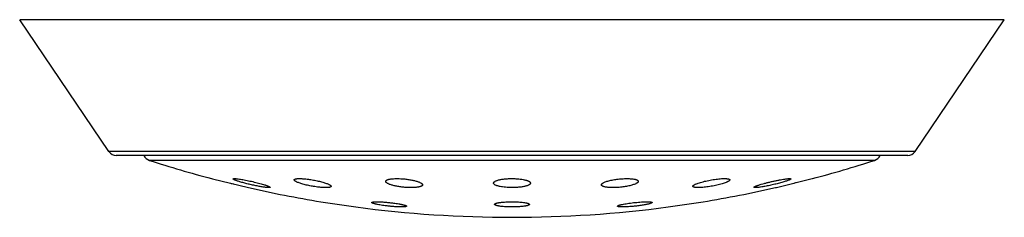
# Model space of a CAD drawing. Units: inches. Extents: x 0 to 11, y 0 to 8.5.
# Drawn here: x 9.1 to 9.7, y 5.9 to 6 of the extents above; entities that cross this region are included whole.
import ezdxf

# ---------------------------------------------------------------- set-up
doc = ezdxf.new("R2010")
doc.units = ezdxf.units.IN
doc.header["$LTSCALE"] = 0.605
doc.header["$MEASUREMENT"] = 0
doc.layers.get('0').update_dxf_attribs({"linetype": 'CONTINUOUS'})

msp = doc.modelspace()

# ---------------------------------------------------------------- linework, layer by layer
at = {"color": 7, "linetype": 'Continuous'}
for p, q in [((9.66460155, 6.0281152411), (9.1113223631, 6.0281152411)), ((9.1614745067, 5.954081124400001), (9.1113223631, 6.0281152411)), ((9.6144494064, 5.954081124400001), (9.66460155, 6.0281152411)), ((9.6144494064, 5.954081124400001), (9.1614745067, 5.954081124400001)), ((9.610309812899999, 5.9518853651), (9.165614100099999, 5.9518853651)), ((9.5916774712, 5.9490664018), (9.184246441900001, 5.9490664018)), ((9.2191930478, 5.938875812000001), (9.2196432251, 5.9387650535)), ((9.2196432962, 5.938765035), (9.2399178876, 5.9337964881)), ((9.5365106645, 5.9339196917), (9.556720720700001, 5.9388733159)), ((9.5444972652, 5.938820698300001), (9.5446728094, 5.938675888)), ((9.2399178636, 5.9337964938), (9.2399277709, 5.9337940753)), ((9.5241631963, 5.9338368921), (9.5239389673, 5.9339814763)), ((9.5250344154, 5.9338004972), (9.5241631963, 5.9338368921)), ((9.5359961422, 5.9337940753), (9.536171530299999, 5.9338368921)), ((9.536171530299999, 5.9338368921), (9.5365106645, 5.9339196917)), ((9.280578543899999, 5.9258418812), (9.3001674231, 5.9229377813)), ((9.47575649, 5.9229377813), (9.4953453695, 5.9258418813)), ((9.447173809299999, 5.9233558543), (9.4474359204, 5.9236254085)), ((9.4664553445, 5.925128393300001), (9.46566004, 5.924826495900001)), ((9.4667617242, 5.925408895), (9.4664553445, 5.925128393300001))]:
    msp.add_line(p, q, dxfattribs=at)
for points in [[(9.5464266324, 5.9363453901), (9.5468997015, 5.9364613434), (9.547370277, 5.936576708300001), (9.5483035334, 5.9368055602)], [(9.2297370392, 5.9362866312), (9.2302056398, 5.936171803300001), (9.2306715959, 5.9360576458), (9.2315952572, 5.9358314085)]]:
    msp.add_lwpolyline(points, dxfattribs=at)
for centre, radius, start, end in [((9.165614100099999, 5.9568853651), 0.005, 214.1144729454, 270), ((9.610309812899999, 5.9568853651), 0.005, 270, 325.8855270546), ((9.1857769172, 5.953826406599999), 0.005, 202.8430600615, 252.1759428058), ((9.3879619565, 6.582651822000001), 0.6655302365, 252.1759428058, 255.3102062657), ((9.3879619565, 6.582651822000001), 0.6655302365, 284.6897937343, 287.8240571942), ((9.5901469959, 5.953826406599999), 0.005, 287.8240571942, 337.1569399385), ((9.3879619565, 6.582651822000001), 0.6655302365, 257.1481751459, 260.7147267369), ((9.3879619565, 6.582651822000001), 0.6655302365, 279.2852732631, 282.8518248541), ((9.3879619565, 6.582651822000001), 0.6655302365, 262.4196365177, 277.5803634823)]:
    msp.add_arc(centre, radius, start, end, dxfattribs=at)
for points, knots in [([(9.231251072000001, 5.9386765398), (9.23125041, 5.9386885339), (9.2312540592, 5.938713860599999), (9.2312765498, 5.9387478654), (9.231313547100001, 5.9387766673), (9.2313644449, 5.9388014795), (9.2314295466, 5.9388227399), (9.2315443817, 5.9388483393), (9.2317248515, 5.938868614900001), (9.231983701, 5.9388780272), (9.2322977581, 5.9388732087), (9.2326650952, 5.938854141), (9.232927289500001, 5.9388332577), (9.233066878099999, 5.938820698300001)], [0, 0, 0, 0, 0.0190659159, 0.0391830218, 0.0631457897, 0.0926696844, 0.1286632607, 0.1716114716, 0.2792130155, 0.4162580051, 0.5825805911, 0.7775508628, 1, 1, 1, 1]), ([(9.2329152148, 5.9377738786), (9.232789395700001, 5.937820700900001), (9.2325524126, 5.9379113993), (9.2322213888, 5.938047376599999), (9.2319367028, 5.9381748226), (9.2317000073, 5.9382930012), (9.2315348277, 5.9383880631), (9.2314288624, 5.9384602063), (9.2313672263, 5.9385081838), (9.231318265599999, 5.938553664800001), (9.2312744886, 5.938605236), (9.2312525891, 5.9386490517), (9.231251072000001, 5.9386765398)], [0, 0, 0, 0, 0.2090267654, 0.3950485255, 0.5571357333, 0.6945597169, 0.8068396267, 0.8535422153, 0.894018126, 0.9284387983, 0.9571356778, 1, 1, 1, 1]), ([(9.2503076128, 5.9338368921), (9.2500459991, 5.9338583427), (9.2494811977, 5.9339164969), (9.2485784344, 5.9340340126), (9.247567717799999, 5.9341870106), (9.246053376499999, 5.934442618899999), (9.2440280404, 5.9348304506), (9.2415303825, 5.935368631599999), (9.2390474624, 5.935960408400001), (9.2370567964, 5.9364828774), (9.2355804033, 5.9369039877), (9.2345956542, 5.937202124700001), (9.2337159075, 5.937487230199999), (9.233168531699999, 5.937679609299999), (9.2329152148, 5.9377738786)], [0, 0, 0, 0, 0.0440809368, 0.0953291616, 0.1528715252, 0.2157361121, 0.3532245858, 0.4991278735, 0.6447684262, 0.7818347923000001, 0.8447071638, 0.9025828981999999, 0.9546096214, 1, 1, 1, 1]), ([(9.233066878099999, 5.938820698300001), (9.2334191989, 5.938788998500001), (9.2341875887, 5.938700548), (9.235421628, 5.938521258200001), (9.2368103337, 5.9382874365), (9.238315806100001, 5.9380056423), (9.2398984881, 5.937683476), (9.2415183983, 5.937329353099999), (9.2431360527, 5.936952163200001), (9.2447130648, 5.936561076399999), (9.2462125451, 5.936165427100001), (9.2475993506, 5.9357745752), (9.2486677271, 5.935450487100001), (9.249440763700001, 5.9351990406), (9.249952240399999, 5.9350239545), (9.2504123913, 5.9348569153), (9.250818110800001, 5.934699044199999), (9.2511665435, 5.934551410599999), (9.2514186933, 5.9344325331), (9.251589102899999, 5.9343422307), (9.2516943971, 5.9342812149), (9.2517837468, 5.934223430299999), (9.2518569372, 5.9341691477), (9.2519141586, 5.9341178635), (9.2519634395, 5.934061163099999), (9.2519867247, 5.9340110836), (9.2519849297, 5.933981339600001)], [0, 0, 0, 0, 0.0539790609, 0.1179909588, 0.1902683061, 0.2688533076, 0.3516956207, 0.4367187034, 0.5218703818, 0.6051525870000001, 0.6846415375, 0.7585023845000001, 0.8250034425, 0.8549877351999999, 0.8825422929000001, 0.9074937217, 0.9296821894, 0.9489662326, 0.9652290534, 0.9722001007, 0.9783889991, 0.9837949557, 0.9884239534, 0.9922958699, 0.9954530012, 1, 1, 1, 1]), ([(9.2655892544, 5.9381109518), (9.265587143300001, 5.938147674800001), (9.2655963594, 5.9382245194), (9.2656549572, 5.9383315888), (9.2657536832, 5.93842728), (9.265890582599999, 5.938513295599999), (9.2660657151, 5.938590549400001), (9.2662790394, 5.938659142100001), (9.2665302057, 5.938718844299999), (9.2668185271, 5.938769399400001), (9.2671430538, 5.9388105239), (9.2676440252, 5.9388543204), (9.2683512338, 5.9388807976), (9.269287435499999, 5.938872339900001), (9.2699495972, 5.938841854400001), (9.2702980822, 5.938820698300001)], [0, 0, 0, 0, 0.0221630968, 0.0453751282, 0.0721451337, 0.1041443962, 0.1423271596, 0.1871939691, 0.2389835304, 0.2977601329, 0.3634840164, 0.4360229046, 0.6006998049, 0.7896421256999999, 1, 1, 1, 1]), ([(9.2818194689, 5.9338368921), (9.2814099858, 5.933859099199999), (9.2805625949, 5.933920322300001), (9.2792595659, 5.934052567999999), (9.2778987356, 5.9342262251), (9.276506573899999, 5.9344376829), (9.2751093616, 5.9346826596), (9.2737326196, 5.934956359299999), (9.272400684099999, 5.9352536085), (9.271136419, 5.935568962300001), (9.269961055, 5.9358967989), (9.2688940216, 5.9362313235), (9.267953014, 5.9365667303), (9.2672585591, 5.936853311799999), (9.2667799928, 5.9370816672), (9.2664781514, 5.9372418783), (9.2662183195, 5.937398065), (9.2660016185, 5.9375495959), (9.265828849, 5.9376958838), (9.2657005848, 5.9378368871), (9.2656170983, 5.9379729436), (9.265591760700001, 5.938067354299999), (9.2655892544, 5.9381109518)], [0, 0, 0, 0, 0.0720372351, 0.1492140098, 0.2300456608, 0.3129998068, 0.3965499571, 0.4792085071, 0.5595553674, 0.6362562259000001, 0.7080732283, 0.7738758515, 0.8326495635, 0.8835151659999999, 0.9057569086, 0.9257746038, 0.9435215252, 0.9589798567, 0.9721767491, 0.9832140098000001, 0.9923288284, 1, 1, 1, 1]), ([(9.2702980822, 5.938820698300001), (9.270712465599999, 5.938795541599999), (9.271568046599999, 5.938728610399999), (9.2728808752, 5.9385882014), (9.2742467621, 5.9384068736), (9.2756393494, 5.9381884398), (9.277032586499999, 5.9379373585), (9.2784012725, 5.9376585681), (9.2797214415, 5.9373573523), (9.2809706224, 5.9370392338), (9.2821279725, 5.936709883400001), (9.2831744482, 5.9363751211), (9.2840927179, 5.9360407486), (9.2847669317, 5.935755735599999), (9.2852283201, 5.9355290931), (9.2855168919, 5.9353706954), (9.2857632095, 5.9352165997), (9.2859662143, 5.935067376599999), (9.2861252349, 5.934923550900001), (9.2862397298, 5.9347849637), (9.2863093333, 5.9346507845), (9.286323534, 5.9345589201), (9.2863210242, 5.9345172502)], [0, 0, 0, 0, 0.07367169280000001, 0.1522654546, 0.2342771932, 0.3181630315, 0.4023930581, 0.4854818372999999, 0.5660152884, 0.6426673127, 0.7142096866, 0.7795217459999999, 0.8376014, 0.8875850675, 0.9093229948999999, 0.9288000781999999, 0.9459776024, 0.9608476562, 0.9734566369, 0.9839382564, 0.9925918737999999, 1, 1, 1, 1]), ([(9.3169794688, 5.937271629700001), (9.3169775019, 5.9373052113), (9.3169798878, 5.9373731739), (9.317011840700001, 5.937510473200001), (9.3171084504, 5.937680929600001), (9.3172974798, 5.9378637912), (9.3175590026, 5.9380334986), (9.3178926862, 5.9381902663), (9.3182973914, 5.9383336437), (9.3187711564, 5.9384625032), (9.3193111233, 5.9385757251), (9.3199136754, 5.938672282200001), (9.3208276067, 5.938781352), (9.3220910051, 5.9388650896), (9.3237211934, 5.9388870053), (9.3248565773, 5.938851024500001), (9.3254425446, 5.938820698300001)], [0, 0, 0, 0, 0.0112243678, 0.0225278855, 0.04676887969999999, 0.0752757058, 0.1095443222, 0.1503506683, 0.1980265439, 0.2526353193, 0.3140570164, 0.3820310546, 0.4561891159000001, 0.6211069345, 0.8042186431, 1, 1, 1, 1]), ([(9.3294905566, 5.9338368921), (9.3287191572, 5.9338721556), (9.327180635700001, 5.9339834104), (9.325279912300001, 5.9342149583), (9.3237993013, 5.9344542983), (9.3227480698, 5.934654000399999), (9.3217560236, 5.9348731924), (9.3208344321, 5.9351090597), (9.3199934667, 5.9353586402), (9.319242088400001, 5.9356188622), (9.3185882171, 5.9358866363), (9.3181117504, 5.9361222497), (9.3177871218, 5.9363146381), (9.3175822759, 5.936452918400001), (9.3174062562, 5.936590911900001), (9.317259500499999, 5.9367283383), (9.3171423748, 5.9368649787), (9.3170553201, 5.937000821900001), (9.316998912699999, 5.9371357559), (9.3169820594, 5.937227400199999), (9.3169794688, 5.937271629700001)], [0, 0, 0, 0, 0.1736114312, 0.3466324601, 0.4303024640999999, 0.5107763504999999, 0.5871696935, 0.6586823882, 0.7246073265, 0.7843372695999999, 0.8373787037999999, 0.8833763627, 0.9036784714, 0.9221789476000001, 0.9389036491, 0.9539123219, 0.9673099720999999, 0.9792655587000001, 0.9900390392, 1, 1, 1, 1]), ([(9.3254425446, 5.938820698300001), (9.3262168442, 5.9387806251), (9.3277567531, 5.9386600724), (9.3296560229, 5.938416548999999), (9.3311288986, 5.9381679611), (9.3321697877, 5.9379621559), (9.3331486188, 5.937737467200001), (9.3340543208, 5.9374968064), (9.3348769335, 5.937243219400001), (9.3356077291, 5.936979846900001), (9.3362390152, 5.9367098321), (9.3366952228, 5.9364726989), (9.337002481799999, 5.9362794325), (9.3371940339, 5.9361410236), (9.337356424500001, 5.9360031005), (9.3374892623, 5.9358659271), (9.337592146699999, 5.935729625800001), (9.3376646004, 5.9355941822), (9.3377058219, 5.9354597078), (9.3377117276, 5.9353697039), (9.3377091284, 5.935326525)], [0, 0, 0, 0, 0.1767135411, 0.3518749108, 0.4362271451, 0.5171199889, 0.5936707723, 0.6650844158, 0.7306618917000001, 0.7898084279, 0.84204896, 0.8870571477, 0.9068097162000001, 0.9247356394, 0.9408750312999999, 0.9553089815000001, 0.9681715359999999, 0.9796764901, 0.9901409064, 1, 1, 1, 1]), ([(9.377597525599999, 5.9362935057), (9.3775947972, 5.936340198), (9.3776000989, 5.936436183200001), (9.377640858, 5.9365786934), (9.377713569199999, 5.9367194778), (9.377817410599999, 5.9368582231), (9.377951897400001, 5.9369948703), (9.3781166389, 5.9371293248), (9.3783113062, 5.9372613563), (9.3786242242, 5.9374417588), (9.3790904062, 5.9376552214), (9.3797365829, 5.9378864753), (9.3804860076, 5.938099905900001), (9.3813306216, 5.9382926162), (9.3822609754, 5.938461843), (9.383266024800001, 5.9386050876), (9.3843333521, 5.938720188600001), (9.3858392389, 5.9388350239), (9.387769867100001, 5.938896664400001), (9.3893263965, 5.938861187100001), (9.3901050206, 5.938820698300001)], [0, 0, 0, 0, 0.0105731354, 0.0215141656, 0.0332693309, 0.0461934068, 0.0605465702, 0.0765055809, 0.094187538, 0.1136625442, 0.1580991797, 0.2098568905, 0.2686855476, 0.3341410396, 0.4056214915, 0.4823893106, 0.5635868902000001, 0.6482537794, 0.8237483143000001, 1, 1, 1, 1]), ([(9.3901050206, 5.938820698300001), (9.390682607899999, 5.9387906635), (9.3917981599, 5.9387083694), (9.3933912851, 5.938512632899999), (9.3946179117, 5.9382911728), (9.3955009627, 5.938080641900001), (9.39608289, 5.9379158494), (9.396603844400001, 5.9377400772), (9.3970606701, 5.937554658300001), (9.397450817100001, 5.9373609386), (9.3977723948, 5.937160168099999), (9.398024079299999, 5.9369530021), (9.3982049485, 5.9367396387), (9.3982964066, 5.9365503667), (9.3983265616, 5.9364011313), (9.3983284864, 5.936328003400001), (9.3983263, 5.936292043099999)], [0, 0, 0, 0, 0.1931332306, 0.3733647176, 0.5357802790999999, 0.6090338523, 0.6764339993999999, 0.7376739275, 0.7925410944, 0.8409459574, 0.8829576735, 0.9188780851999999, 0.9493810189, 0.9757180528, 0.9879696946, 1, 1, 1, 1]), ([(9.4382147249, 5.9353275465), (9.438211615, 5.9353809476), (9.4382227756, 5.9354940644), (9.438288768, 5.9356611913), (9.4384012836, 5.9358289183), (9.4385590301, 5.9359974765), (9.4387612495, 5.936167019400001), (9.439007293200001, 5.936337139500001), (9.4392962663, 5.9365073352), (9.4397586487, 5.9367441726), (9.4404383475, 5.9370306599), (9.441368552, 5.9373502695), (9.442432395800001, 5.937653416), (9.4436123665, 5.9379343679), (9.4448885079, 5.9381875564), (9.4462382864, 5.938407818), (9.447636941499999, 5.9385904849), (9.449057859, 5.9387315545), (9.4504731665, 5.9388278544), (9.4518545014, 5.9388771939), (9.453173874500001, 5.9388784975), (9.4540290415, 5.9388461245), (9.4544412346, 5.938820698300001)], [0, 0, 0, 0, 0.0093719479, 0.0195790006, 0.0311845417, 0.04455409759999999, 0.05989964320000001, 0.0773346958, 0.09690532869999999, 0.1186163209, 0.1683137649, 0.2259704582, 0.290857219, 0.3620447078, 0.4384294138, 0.5187517834, 0.6016168679999999, 0.6855205922, 0.7688868084, 0.8501174878, 0.9276447132, 1, 1, 1, 1]), ([(9.4589443379, 5.9372698815), (9.4589410223, 5.9372162482), (9.4589168716, 5.9371038761), (9.4588357364, 5.9369403387), (9.458710789400001, 5.9367760365), (9.4585429179, 5.936610911), (9.4583327784, 5.936444982999999), (9.458081031, 5.936278718300001), (9.4577885613, 5.936112629199999), (9.4573254009, 5.935882330599999), (9.4566503436, 5.9356038974), (9.4557317923, 5.9352933451), (9.4546865933, 5.9349990973), (9.453531198, 5.9347264174), (9.4522842947, 5.934480400499999), (9.4509669105, 5.934265765599999), (9.4496021012, 5.934086778999999), (9.4482146159, 5.9339471113), (9.446830372400001, 5.933849697899999), (9.4454757838, 5.9337966115), (9.4441770027, 5.9337889466), (9.4433331623, 5.933815125700001), (9.4429252534, 5.9338368921)], [0, 0, 0, 0, 0.009566624499999999, 0.020167787, 0.0322644381, 0.0461476792, 0.0619840706, 0.07986066780000001, 0.099809157, 0.1218263615, 0.1719118458, 0.2296602689, 0.2943685405, 0.3651492689, 0.440953888, 0.5205891613, 0.6027363419, 0.6859748134, 0.7688156001, 0.8497461156, 0.9272762551, 1, 1, 1, 1]), ([(9.4544412346, 5.938820698300001), (9.4547800027, 5.9387998013), (9.455422479, 5.9387475726), (9.4563262736, 5.9386293324), (9.4570044092, 5.9384981728), (9.457481729500001, 5.9383738112), (9.4577909809, 5.9382768011), (9.4580651349, 5.938172708200001), (9.4583034572, 5.9380619359), (9.4585054002, 5.937944824600001), (9.4586705868, 5.937821603), (9.458798693099999, 5.9376922794), (9.4588890808, 5.9375565419), (9.4589403352, 5.9374145437), (9.4589472627, 5.9373171926), (9.4589443379, 5.9372698815)], [0, 0, 0, 0, 0.2023540355, 0.3841457576, 0.5432002059000001, 0.6137371309, 0.6781253067, 0.7363387788, 0.7884483589, 0.834641312, 0.8752789070999999, 0.9109670918, 0.9426579106999999, 0.9717397615000001, 1, 1, 1, 1]), ([(9.4896028594, 5.93451776), (9.4896014365, 5.934542057200001), (9.4896046907, 5.934592983200001), (9.4896268076, 5.9346697966), (9.4896656624, 5.9347486497), (9.4897438901, 5.9348630491), (9.4898870624, 5.935009898500001), (9.4901117691, 5.9351846917), (9.4903977584, 5.9353666711), (9.4907432785, 5.935554766), (9.4911463686, 5.9357478584), (9.4917869986, 5.936023000800001), (9.4927136359, 5.9363657349), (9.493961378, 5.9367619539), (9.495361873, 5.937149561799999), (9.496882311, 5.9375189187), (9.4984865938, 5.937860521599999), (9.500135435, 5.9381653361), (9.5017869656, 5.9384249662), (9.5033975805, 5.9386319631), (9.504923291, 5.938780278999999), (9.506321291399999, 5.938865442000001), (9.5073885159, 5.9388830775), (9.5081480166, 5.938859548), (9.508493336499999, 5.9388359205), (9.5086565811, 5.938820698300001)], [0, 0, 0, 0, 0.0036620929, 0.007598916700000001, 0.0119547215, 0.0168324935, 0.0283980806, 0.0426204522, 0.05960190219999999, 0.07934135490000001, 0.1017816184, 0.1268273396, 0.184224193, 0.2503457805, 0.3237568633, 0.4028233699, 0.4857348519, 0.5705219475, 0.655086494, 0.7372493064, 0.8148188759999999, 0.885686985, 0.9479394201000001, 0.9753311724, 1, 1, 1, 1]), ([(9.510334567100001, 5.9381094506), (9.5103313602, 5.9380578847), (9.510306291200001, 5.937977344299999), (9.5102481049, 5.937877616900001), (9.510186507, 5.937796708500001), (9.5101093366, 5.937713891900001), (9.5099794161, 5.9375950014), (9.5097765479, 5.937443544700001), (9.5094849654, 5.937262953899999), (9.5091360479, 5.937076712200001), (9.508731920599999, 5.9368859371), (9.5080940449, 5.936615055), (9.5071760228, 5.936278044400001), (9.5059439365, 5.9358888924), (9.5045649537, 5.9355087584), (9.503070275299999, 5.9351467313), (9.5014942001, 5.9348117325), (9.4998740171, 5.9345122237), (9.4982494479, 5.934256059), (9.496661869, 5.9340502149), (9.4951530873, 5.9339004002), (9.4937639144, 5.9338108954), (9.4926981816, 5.9337872008), (9.4919345081, 5.9338040277), (9.4915852079, 5.9338237858), (9.491419458200001, 5.9338368921)], [0, 0, 0, 0, 0.0078427327, 0.0124130928, 0.0175253753, 0.0232349892, 0.0295778613, 0.0442348415, 0.06158044980000001, 0.0816022716, 0.1042394044, 0.1293973037, 0.1867783363, 0.2526006164, 0.3254863446, 0.4038696233, 0.4860173668, 0.5700457784, 0.6539485117, 0.7356408198000001, 0.8130222788, 0.884063877, 0.9469081788, 0.9747609751, 1, 1, 1, 1]), ([(9.5086565811, 5.938820698300001), (9.508788174, 5.9388084275), (9.509035221900001, 5.938780417999999), (9.5093794542, 5.9387227858), (9.5096726812, 5.938652557799999), (9.509913706799999, 5.9385701979), (9.510078937000001, 5.9384878233), (9.5101813474, 5.9384141186), (9.5102566614, 5.9383437887), (9.5103109516, 5.9382626431), (9.5103341908, 5.9381749648), (9.5103359181, 5.9381311743), (9.510334567100001, 5.9381094506)], [0, 0, 0, 0, 0.2035811349, 0.3828154915999999, 0.5373317429, 0.6674943879999999, 0.7745195026, 0.820193411, 0.8613171634000001, 0.9330974412, 0.9664728592, 1, 1, 1, 1]), ([(9.5239389673, 5.9339814763), (9.5239368682, 5.934017183), (9.5239707932, 5.9340772742), (9.5240362908, 5.934143522699999), (9.524113699299999, 5.934205297799999), (9.5242123209, 5.9342709632), (9.5243325708, 5.9343413187), (9.5244740066, 5.9344158754), (9.524702539, 5.9345265625), (9.5250392233, 5.934672587300001), (9.5255023743, 5.9348541337), (9.5260389223, 5.935048110499999), (9.5268841415, 5.9353339531), (9.5280853814, 5.935705854), (9.5296726097, 5.9361563432), (9.5314127797, 5.936613895), (9.5332508843, 5.9370638909), (9.535128822699999, 5.9374917709), (9.536985973, 5.9378833576), (9.5387602406, 5.938225231000001), (9.540389659299999, 5.938505018), (9.541630961000001, 5.9386861178), (9.5425073632, 5.9387887087), (9.5430610411, 5.938840579500001), (9.543538104400001, 5.9388707469), (9.5438858178, 5.9388783415), (9.5441220399, 5.9388715078), (9.5442670278, 5.9388611362), (9.5443900948, 5.938845336900001), (9.544464233, 5.938829863300001), (9.5444972652, 5.938820698300001)], [0, 0, 0, 0, 0.005036591, 0.0087202318, 0.0133220948, 0.0188833015, 0.0254169403, 0.03292306740000001, 0.0413939786, 0.0611663, 0.0845796152, 0.1114333108, 0.1414962829, 0.2102112323, 0.2884746334, 0.3738088852000001, 0.4635611246, 0.5549323878, 0.6450092081000001, 0.7308069089, 0.8093492648999999, 0.8777917195, 0.9074139102, 0.9335914415000001, 0.9560871987, 0.9747138290999999, 0.9825377633, 0.9893568976, 0.9951729820999999, 1, 1, 1, 1]), ([(9.5433889487, 5.937919984500001), (9.5431377936, 5.9378200602), (9.5425839514, 5.9376156387), (9.541679416900001, 5.9373127798), (9.5406433557, 5.936992226), (9.5390580213, 5.9365336578), (9.536897726900001, 5.935963929), (9.534195543500001, 5.935322144400001), (9.531905116699999, 5.9348348624), (9.530119539700001, 5.93449192), (9.5288752025, 5.934271849400001), (9.5277284355, 5.934089096599999), (9.5267023826, 5.9339473259), (9.525818279600001, 5.933849437799999), (9.5252776077, 5.9338099452), (9.5250344154, 5.9338004972)], [0, 0, 0, 0, 0.0430085787, 0.0939056994, 0.1517627696, 0.2155552492, 0.3564818599, 0.5071926168, 0.6574303031000001, 0.729029863, 0.7964847506, 0.8584835934999999, 0.9137875048, 0.9612759115999999, 1, 1, 1, 1]), ([(9.5446728094, 5.938675888), (9.544671346900001, 5.9386523915), (9.5446548722, 5.9386150897), (9.544620587699999, 5.938570321699999), (9.5445661662, 5.9385146544), (9.5444716067, 5.9384416086), (9.5443272785, 5.9383509601), (9.5441449978, 5.9382525059), (9.5439255514, 5.9381466451), (9.5436698222, 5.9380338851), (9.5434864248, 5.9379587663), (9.5433889487, 5.937919984500001)], [0, 0, 0, 0, 0.0464946269, 0.0764565928, 0.1117737484, 0.199701626, 0.3117312905, 0.4481087161, 0.6086325959000001, 0.792811314, 1, 1, 1, 1]), ([(9.2519849297, 5.933981339600001), (9.251984254, 5.933970142000001), (9.2519779616, 5.9339467603), (9.2519541131, 5.933916168200001), (9.251917597, 5.9338898056), (9.2518686177, 5.9338668418), (9.2518069624, 5.9338470056), (9.2517325185, 5.9338302593), (9.2516452764, 5.933816608), (9.2515037759, 5.933801749500001), (9.251295201900001, 5.933792707), (9.2510081447, 5.933794720700001), (9.2506733311, 5.9338093929), (9.2504346072, 5.9338264794), (9.2503076128, 5.9338368921)], [0, 0, 0, 0, 0.0193408036, 0.040427739, 0.0656209247, 0.0963352274, 0.1333455458, 0.1770809918, 0.2277648906, 0.2855061631, 0.4223027092, 0.587410627, 0.7803159589, 1, 1, 1, 1]), ([(9.2863210242, 5.9345172502), (9.2863189206, 5.9344823248), (9.2863011265, 5.934409846799999), (9.2862350977, 5.9343114087), (9.2861331753, 5.934222699199999), (9.2859962698, 5.9341424716), (9.2858243599, 5.9340701072), (9.2856175165, 5.9340056535), (9.285376114, 5.9339492615), (9.2849884068, 5.9338816851), (9.284421998400001, 5.9338234697), (9.283651684299999, 5.9337910603), (9.2827701809, 5.9337943078), (9.2821472196, 5.9338191175), (9.2818194689, 5.9338368921)], [0, 0, 0, 0, 0.022179386, 0.0461396635, 0.0740049049, 0.1071448333, 0.1463359159, 0.1919984635, 0.2443263266, 0.3033753428, 0.4413690736, 0.6048690676, 0.7919328869, 1, 1, 1, 1]), ([(9.3377091284, 5.935326525), (9.3377071868, 5.935294271599999), (9.3376971084, 5.9352291258), (9.3376512351, 5.9350983786), (9.3375415966, 5.9349379454), (9.3373445176, 5.9347655872), (9.3370799809, 5.934605051699999), (9.3367484492, 5.9344565549), (9.336351070800001, 5.9343206111), (9.3358897465, 5.934198219400001), (9.3353671027, 5.9340903709), (9.3347864182, 5.9339979561), (9.3339092656, 5.9338928227), (9.332699335700001, 5.933809751699999), (9.3311387168, 5.933782589600001), (9.3300518427, 5.9338112337), (9.3294905566, 5.9338368921)], [0, 0, 0, 0, 0.0111677283, 0.0226292301, 0.0476547229, 0.0772195433, 0.112533817, 0.1542227212, 0.2025470875, 0.2575395656, 0.3190776137, 0.3869137611, 0.4607038319, 0.6243513707, 0.8058039295999999, 1, 1, 1, 1]), ([(9.3860633848, 5.9338368921), (9.385484099, 5.933863246), (9.3843624135, 5.9339382444), (9.3827556885, 5.9341223051), (9.3815124408, 5.934333769299999), (9.3806120239, 5.9345363798), (9.380014624600001, 5.934695985599999), (9.3794765993, 5.934866927100001), (9.3790012479, 5.935047912999999), (9.3785912774, 5.935237612000001), (9.3782487807, 5.935434759700001), (9.3779752201, 5.9356385327), (9.3777715762, 5.9358483515), (9.3776584204, 5.936035151), (9.3776104048, 5.936184012000001), (9.3775996375, 5.936257364099999), (9.377597525599999, 5.9362935057)], [0, 0, 0, 0, 0.1900874166, 0.3683597633, 0.5299367408, 0.6031813582, 0.6708344888000001, 0.7325714308, 0.7881555737, 0.8374614690000001, 0.8805000362000001, 0.9174819651, 0.9489264847, 0.9758366097, 0.9881324964, 1, 1, 1, 1]), ([(9.3983263, 5.936292043099999), (9.3983235136, 5.9362462131), (9.3983072305, 5.936152444099999), (9.3982526427, 5.9360152001), (9.3981683974, 5.935879709400001), (9.3980550504, 5.935746193), (9.3979130059, 5.9356146825), (9.397674059, 5.9354334788), (9.397300577200001, 5.935217255), (9.3967656198, 5.934980909199999), (9.396128089400001, 5.9347589834), (9.39539405, 5.9345541518), (9.3945707563, 5.9343690234), (9.3936669985, 5.934206053400001), (9.3926928731, 5.9340674716), (9.3916597219, 5.9339552069), (9.3902022264, 5.933841445700001), (9.3883305184, 5.933775756799999), (9.3868203877, 5.933802453099999), (9.3860633848, 5.9338368921)], [0, 0, 0, 0, 0.0106374246, 0.0218511231, 0.0340203286, 0.0474369638, 0.06230982519999999, 0.0787803333, 0.1168257735, 0.1619451395, 0.2141151876, 0.273080861, 0.3384144479, 0.4095462478, 0.4857836245, 0.566324476, 0.6502730466, 0.8244374317000001, 1, 1, 1, 1]), ([(9.4429252534, 5.9338368921), (9.442581480800001, 5.9338552361), (9.441927830800001, 5.9339024425), (9.4410051617, 5.9340123877), (9.4401991128, 5.9341560896), (9.4396083722, 5.9343077733), (9.4392052426, 5.9344479735), (9.4389526524, 5.9345549605), (9.43873595, 5.9346683489), (9.4385555921, 5.9347879044), (9.4384118739, 5.934913475499999), (9.4383052543, 5.9350453184), (9.4382367208, 5.935183509500001), (9.4382174738, 5.9352803442), (9.4382147249, 5.9353275465)], [0, 0, 0, 0, 0.1996808474, 0.3799930377, 0.5387121368, 0.6742988457, 0.7331874114, 0.7861345128, 0.8332675305, 0.8748526059, 0.9113623248, 0.9435528357999999, 0.9725750203, 1, 1, 1, 1]), ([(9.491419458200001, 5.9338368921), (9.4912820485, 5.9338477575), (9.491023362, 5.9338730629), (9.4906614821, 5.933926425), (9.4903506956, 5.933992577100001), (9.4900922317, 5.9340709715), (9.4898865297, 5.9341614787), (9.4897332456, 5.9342641049), (9.4896467162, 5.9343664646), (9.4896114417, 5.934452798300001), (9.4896041205, 5.9344962244), (9.4896028594, 5.93451776)], [0, 0, 0, 0, 0.202066958, 0.3808963619, 0.5359793069, 0.6674686101, 0.7762151474, 0.8642796228, 0.9360497234, 0.9683754581999999, 1, 1, 1, 1]), ([(9.3091621698, 5.9254093506), (9.309161593999999, 5.925419046699999), (9.309163095299999, 5.9254389992), (9.3091738618, 5.925468056000001), (9.3091927545, 5.9254958121), (9.3092310313, 5.9255337251), (9.3093011761, 5.9255771506), (9.3094100202, 5.925622177999999), (9.3095494013, 5.9256635004), (9.3097191087, 5.9257009089), (9.3099188856, 5.925734236799999), (9.3101481785, 5.9257633272), (9.3104063121, 5.9257880285), (9.3108055079, 5.9258161912), (9.3113699998, 5.925837978400001), (9.3121202307, 5.9258448527), (9.3129599196, 5.9258330446), (9.3138778249, 5.9258026563), (9.314861632000001, 5.925754033), (9.3158981449, 5.9256878273), (9.3173459496, 5.9255761934), (9.3191814969, 5.925400418500001), (9.3206539245, 5.925225045299999), (9.3213870036, 5.925128393300001)], [0, 0, 0, 0, 0.0023551554, 0.0047789913, 0.0074304889, 0.0104320015, 0.0177824522, 0.0272347402, 0.0389466288, 0.0529804454, 0.0693503929, 0.0880387172, 0.1090122099, 0.1322178628, 0.1850644793, 0.2459537191, 0.3141166315, 0.388668429, 0.4686291607, 0.5529423155, 0.6404958769, 0.8207120234999999, 1, 1, 1, 1]), ([(9.3781684646, 5.924375232999999), (9.3781672792, 5.9243949122), (9.3781705455, 5.924435910700001), (9.3781924762, 5.9244962939), (9.3782306912, 5.9245557081), (9.3782847394, 5.924614280599999), (9.3783544441, 5.9246722487), (9.378475511, 5.9247536348), (9.3786682902, 5.9248513651), (9.3789475959, 5.9249601764), (9.3792861279, 5.9250656897), (9.3796819528, 5.9251671724), (9.3801328304, 5.9252638619), (9.380635991, 5.925355034600001), (9.3811882894, 5.925440035199999), (9.3817862008, 5.9255182462), (9.382662376499999, 5.925615254099999), (9.383840615599999, 5.9257137973), (9.3853314815, 5.9257950829), (9.3868941891, 5.9258396829), (9.388486131699999, 5.925846245700001), (9.390063729400001, 5.925814561), (9.391583869, 5.9257456036), (9.393005434700001, 5.9256415522), (9.394290467000001, 5.9255055348), (9.395258935, 5.9253637473), (9.3959392614, 5.925233889099999), (9.396245582899999, 5.9251644895), (9.3963895628, 5.925128393300001)], [0, 0, 0, 0, 0.0031827831, 0.0065419508, 0.0102713893, 0.014513113, 0.0193610176, 0.024875331, 0.0380334568, 0.0541437455, 0.0732287079, 0.0952420928, 0.1200927587, 0.1476577422, 0.1777842379, 0.2102971808, 0.2450001299, 0.3200916552, 0.4011405879, 0.4860166766, 0.5724524156, 0.6581226588, 0.7407309692, 0.8180899438, 0.8881996034, 0.9493093601, 0.9760364064, 1, 1, 1, 1]), ([(9.4474359204, 5.9236254085), (9.4475146816, 5.9236685697), (9.447700516900001, 5.923753304600001), (9.448020892999999, 5.9238715695), (9.4484142412, 5.92399458), (9.4488773327, 5.9241212135), (9.449406562, 5.9242503236), (9.4502300755, 5.9244320201), (9.4513899415, 5.924654048300001), (9.4529118108, 5.924903803999999), (9.4545685534, 5.9251382641), (9.456306809500001, 5.925349585399999), (9.4580698796, 5.925530579199999), (9.4597993156, 5.9256750376), (9.4611935124, 5.9257628151), (9.4622482995, 5.9258097615), (9.4629777107, 5.9258323712), (9.4636569236, 5.9258430098), (9.4642801127, 5.9258416102), (9.4648419631, 5.9258282372), (9.4653377684, 5.9258031213), (9.4657634161, 5.9257665472), (9.4660722307, 5.9257251332), (9.4662810329, 5.925684784900001), (9.4664092015, 5.9256536312), (9.4665177962, 5.9256199526), (9.4666067609, 5.925583830700001), (9.466676209, 5.925545222799999), (9.4667264162, 5.9255037548), (9.466757231699999, 5.9254580754), (9.466762708400001, 5.9254244148), (9.4667617242, 5.925408895)], [0, 0, 0, 0, 0.0137110516, 0.031110663, 0.0521190613, 0.0766056011, 0.1043935286, 0.1352738316, 0.2053421209, 0.2846441221, 0.370696607, 0.4607679573, 0.5519510518999999, 0.6412520933, 0.7256939028, 0.7651961240999999, 0.8024354009, 0.8370982119, 0.8688954676999999, 0.8975679154, 0.922889115, 0.9446711765000001, 0.9627747429000001, 0.9704217706, 0.9771282416, 0.9829014893000001, 0.9877644526999999, 0.9917628624, 0.9949889715000001, 0.9976259321, 1, 1, 1, 1]), ([(9.3167051708, 5.9236254085), (9.3161877205, 5.9236923876), (9.3151882494, 5.9238306957), (9.3137574188, 5.924057722100001), (9.312650283, 5.924259778200001), (9.3118467211, 5.9244256344), (9.3113141022, 5.9245453635), (9.3108341382, 5.9246638829), (9.3104100918, 5.9247803398), (9.310044783, 5.924893850399999), (9.3097407147, 5.9250035739), (9.3095279583, 5.9250959748), (9.3093912873, 5.925169182799999), (9.3093119082, 5.9252191798), (9.309248946799999, 5.9252677527), (9.309202368400001, 5.9253150705), (9.3091721036, 5.925361509299999), (9.3091630689, 5.92539421), (9.3091621698, 5.9254093506)], [0, 0, 0, 0, 0.1996687472, 0.3860924451, 0.5543605235, 0.6302852175, 0.7000666581, 0.7632556745, 0.8194563140000001, 0.8683266106, 0.9096033573000001, 0.9431206162000001, 0.9569672539, 0.9688995518000001, 0.9789818020000001, 0.9873359118, 0.994195811, 1, 1, 1, 1]), ([(9.3287500828, 5.9233556226), (9.3287494903, 5.9233460898), (9.3287455225, 5.9233265382), (9.3287315499, 5.9232986451), (9.3287098799, 5.9232719756), (9.3286681285, 5.9232354879), (9.3285947764, 5.9231936922), (9.3284830171, 5.9231501588), (9.328341740399999, 5.9231102275), (9.328171189199999, 5.9230740937), (9.3279716539, 5.923041902400001), (9.3276498178, 5.923002300199999), (9.327179447699999, 5.922966139700001), (9.3265381687, 5.9229416563), (9.3258009783, 5.9229349117), (9.3249773211, 5.9229460811), (9.324077809, 5.922975145900001), (9.3231141019, 5.9230217703), (9.3220986785, 5.9230853645), (9.3206788564, 5.9231928105), (9.3188752008, 5.9233624906), (9.3174273183, 5.9235319332), (9.3167051708, 5.9236254085)], [0, 0, 0, 0, 0.0023530169, 0.004844515, 0.007614700899999999, 0.0107659856, 0.0184561721, 0.0282482255, 0.0402721059, 0.05457931019999999, 0.0711780439, 0.0900490536, 0.1344505215, 0.1873456945, 0.2481258087, 0.3160494715, 0.3902655143, 0.469832326, 0.5537353648, 0.6409055003, 0.8206089241, 1, 1, 1, 1]), ([(9.3213870036, 5.925128393300001), (9.3218987655, 5.925060920700001), (9.322885741799999, 5.9249219468), (9.324089836799999, 5.924727889700001), (9.3249881003, 5.9245662544), (9.3256033173, 5.924446989600001), (9.3261730087, 5.924327465), (9.3266933772, 5.9242085013), (9.3271609356, 5.9240909241), (9.327572562, 5.923975604500001), (9.3279254626, 5.9238633459), (9.3281805999, 5.923768844400001), (9.3283527308, 5.923694076499999), (9.3284588791, 5.923642205399999), (9.3285488399, 5.9235916511), (9.3286225211, 5.923542471), (9.328679941499999, 5.9234946823), (9.3287211513, 5.9234480572), (9.3287461006, 5.9234020167), (9.3287509853, 5.9233701438), (9.3287500828, 5.9233556226)], [0, 0, 0, 0, 0.2018881148, 0.3898005878, 0.476970715, 0.5588429017000001, 0.6348901901, 0.7046245622, 0.7676021976999999, 0.8234341278, 0.8717871021, 0.9124101977, 0.9297750367000001, 0.9451674861, 0.9585984747, 0.9701060007, 0.9797700751999999, 0.9877415408, 0.9943096226, 1, 1, 1, 1]), ([(9.379630243300001, 5.9236254085), (9.3795193179, 5.9236519937), (9.3793105333, 5.9237056216), (9.3790194065, 5.923793643), (9.378769584299999, 5.9238841936), (9.378561899600001, 5.923976824299999), (9.378396973, 5.9240711647), (9.378289495299999, 5.924155514500001), (9.3782284049, 5.9242247919), (9.3781963442, 5.9242743214), (9.3781756073, 5.9243243526), (9.3781694686, 5.9243585655), (9.3781684646, 5.924375232999999)], [0, 0, 0, 0, 0.2004230266, 0.3786547715, 0.5341977589, 0.6670515045000001, 0.7776965281, 0.8674643047, 0.9054275928, 0.9395290955, 0.9706610575, 1, 1, 1, 1]), ([(9.397755419600001, 5.9243747425), (9.3977541861, 5.924355038300001), (9.3977458331, 5.9243142362), (9.3977173029, 5.9242552055), (9.397673209199999, 5.9241970299), (9.397588389400001, 5.9241151324), (9.3974399011, 5.9240165962), (9.3972135937, 5.923907331000001), (9.3969287236, 5.9238006713), (9.396586708200001, 5.9236973576), (9.3961892179, 5.9235980858), (9.395738556, 5.923503601), (9.3952373949, 5.9234145437), (9.3944785366, 5.9232998064), (9.3934285849, 5.9231771456), (9.392066508300001, 5.9230643447), (9.3905960236, 5.9229847158), (9.3890556659, 5.9229405726), (9.3874862064, 5.9229332504), (9.3859294, 5.922962961000001), (9.3844265913, 5.9230288314), (9.383017309500001, 5.9231288616), (9.3817381679, 5.923260165199999), (9.3807700295, 5.923397347100001), (9.3800859005, 5.923523118099999), (9.3797762637, 5.9235904122), (9.379630243300001, 5.9236254085)], [0, 0, 0, 0, 0.0032090864, 0.0066786121, 0.0105744577, 0.0150135316, 0.0257875303, 0.0393485082, 0.0558079078, 0.0751747805, 0.0973961546, 0.1223813285, 0.1500062771, 0.1801225549, 0.247120864, 0.3217822676, 0.4022477104, 0.4864613348, 0.5722375711, 0.657334192, 0.7395338018000001, 0.8167197520999999, 0.8869483836, 0.9485089420999999, 0.9755929683, 1, 1, 1, 1]), ([(9.3963895628, 5.925128393300001), (9.396496712200001, 5.925101530599999), (9.3966978938, 5.9250474224), (9.396977403300001, 5.924958607200001), (9.3972154574, 5.924867385800001), (9.3974112562, 5.9247742825), (9.397564481, 5.9246793568), (9.3976753721, 5.9245827377), (9.3977345045, 5.9244948194), (9.397754644900001, 5.924424986), (9.397756447799999, 5.9243911675), (9.397755419600001, 5.9243747425)], [0, 0, 0, 0, 0.2026918675, 0.3821456433, 0.5379172159000001, 0.6701176274, 0.7794395193000001, 0.8676338221, 0.9385008625, 0.9698029598000001, 1, 1, 1, 1]), ([(9.448549083, 5.922982462799999), (9.448444460900001, 5.922989927000001), (9.4482479359, 5.923006371100001), (9.4479731114, 5.9230384851), (9.4477378325, 5.9230762702), (9.4475428119, 5.9231194511), (9.4473887162, 5.9231677534), (9.4472871054, 5.923215063200001), (9.447228969400001, 5.9232574688), (9.447199126000001, 5.923288402000001), (9.447179844199999, 5.9233211658), (9.4471744871, 5.923344572), (9.447173809299999, 5.9233558543)], [0, 0, 0, 0, 0.2132035575, 0.4008057683, 0.5622928095, 0.697418874, 0.8063943565999999, 0.8902444407, 0.9236223333, 0.9521556123999999, 0.9770253137, 1, 1, 1, 1]), ([(9.46566004, 5.924826495900001), (9.4654380678, 5.9247583649), (9.4649459372, 5.924624161000001), (9.4641388544, 5.9244363941), (9.4632069875, 5.9242470828), (9.4621661766, 5.9240596295), (9.4610340161, 5.9238773849), (9.4594003579, 5.9236416682), (9.4572838067, 5.923384312), (9.454758457899999, 5.9231456403), (9.4527166196, 5.9230105816), (9.4512040844, 5.922951720099999), (9.4502099637, 5.9229340773), (9.4493360964, 5.922941535800001), (9.4487959514, 5.9229648502), (9.448549083, 5.922982462799999)], [0, 0, 0, 0, 0.0403588028, 0.0886218896, 0.1440121277, 0.2056218189, 0.2724304494, 0.3433224608, 0.4925085148, 0.6429754496, 0.7841775383, 0.8481194537000001, 0.906062852, 0.9569812662999999, 1, 1, 1, 1])]:
    msp.add_open_spline(points, degree=3, knots=knots, dxfattribs=at)

doc.saveas('drawing.dxf')
